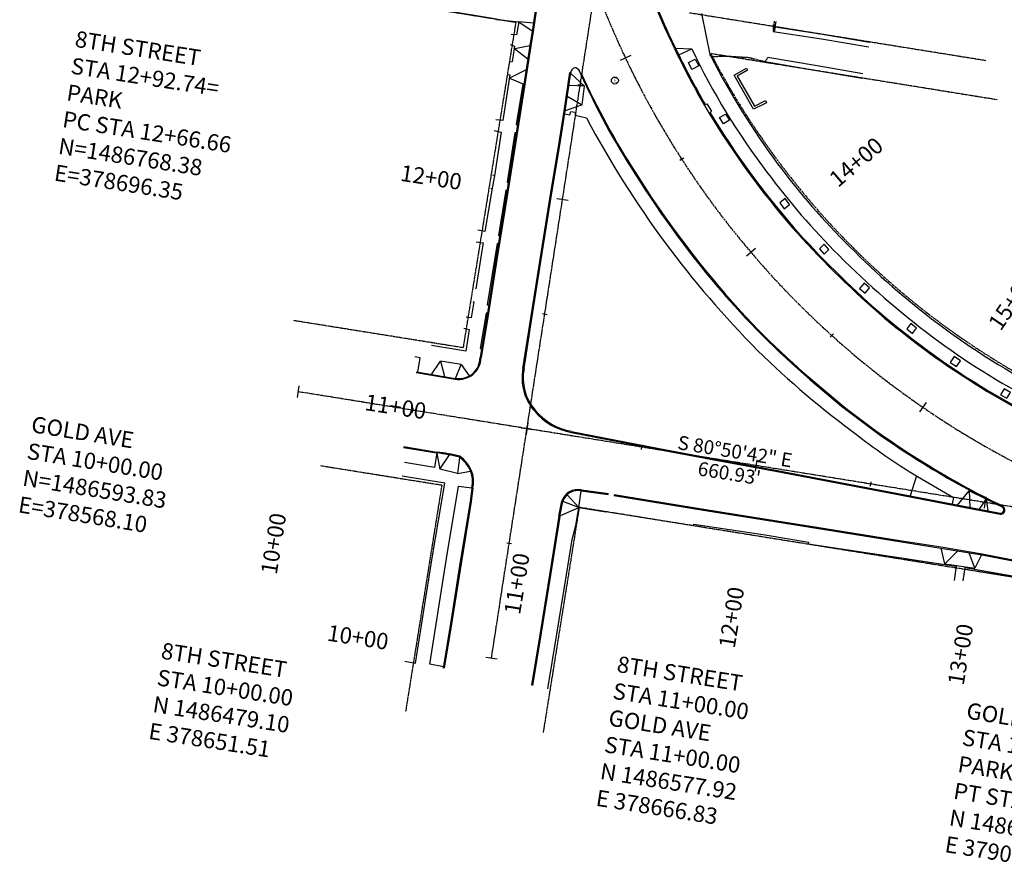
# Model space of a CAD drawing. Extents: x 377750 to 379221, y 1486387 to 1487648.
# Drawn here: x 378448 to 378873, y 1486387 to 1486754 of the extents above; entities that cross this region are included whole.
import ezdxf
from ezdxf.enums import TextEntityAlignment as Align

# ---------------------------------------------------------------- set-up
doc = ezdxf.new("R2010")
doc.units = 0
doc.header["$MEASUREMENT"] = 0
for name, pattern in [('CENTER2', [1.125, 0.75, -0.125, 0.125, -0.125]), ('EXIST-ASPHALT', [0.1875, 0.125, -0.0625]), ('PHANTOM2', [1.25, 0.625, -0.125, 0.125, -0.125, 0.125, -0.125])]:
    doc.linetypes.add(name, pattern=pattern)
for name, color, linetype in [('24', 7, 'Continuous'), ('APPROXIMATE_EX_ROW', 6, 'PHANTOM2'), ('CL 8TH ST', 1, 'CENTER2'), ('CL GOLD', 1, 'CENTER2'), ('CL PARK 2', 1, 'CENTER2'), ('station 8th', 5, 'Continuous'), ('station gold', 5, 'Continuous'), ('station park 2', 5, 'Continuous'), ('TEXT', 4, 'Continuous'), ('TIC PARK EAST', 7, 'Continuous'), ('XASPHALT', 15, 'EXIST-ASPHALT'), ('XBRICK', 11, 'Continuous'), ('XCMUWALL', 7, 'Continuous'), ('XCURB BACK', 2, 'Continuous'), ('XCURBTOP', 4, 'Continuous'), ('XELMH', 1, 'Continuous'), ('XSW', 10, 'Continuous')]:
    doc.layers.add(name, color=color, linetype=linetype)
doc.styles.add('L175', font='simplex.shx', dxfattribs={"height": 0.175})
doc.styles.add('L40', font='simplex.shx', dxfattribs={"width": 1.2, "oblique": 15, "height": 1.6})

msp = doc.modelspace()

# ---------------------------------------------------------------- linework, layer by layer
at = {"layer": 'APPROXIMATE_EX_ROW', "flags": 128}
for points in [[(378661.97, 1486752.96), (378587.85, 1486764.85), (378538.44, 1486772.78)], [(378736.94, 1486757.19), (378864.74, 1486736.61)], [(378661.97, 1486752.96), (378639.27, 1486612.78), (378566.19, 1486624.48)], [(378630.08, 1486553.49), (378580.71, 1486561.39), (378577.88, 1486561.85)], [(378630.08, 1486553.49), (378615.54, 1486462.64), (378614.47, 1486455.94)], [(378975.78, 1486497.9), (378911.57, 1486508.23), (378862.18, 1486516.17)]]:
    msp.add_lwpolyline(points, dxfattribs=at)
for points in [[(378869.47, 1486719.64), (378746.02, 1486739.52, 0.237118), (378993.61, 1486560.87), (378995.77, 1486560.52), (379010.84, 1486654.03)], [(378980.12, 1486462), (378984.06, 1486486.43, 0.414384), (378975.78, 1486497.9), (378911.57, 1486508.23), (378862.18, 1486516.17), (378788.09, 1486528.08), (378689.31, 1486543.96), (378673.8, 1486447.02)]]:
    msp.add_lwpolyline(points, format="xyb", dxfattribs=at)
at = {"layer": 'CL 8TH ST'}
msp.add_lwpolyline([(378651.51, 1486479.1), (378767.85, 1487229.75)], dxfattribs=at)
at = {"layer": 'CL GOLD'}
msp.add_lwpolyline([(379220.61, 1486488.67), (378568.1, 1486593.83)], dxfattribs=at)
at = {"layer": 'CL PARK 2'}
msp.add_lwpolyline([(379002.82, 1486523.77, -0.278528), (378696.35, 1486768.38), (378615.82, 1487022.59)], format="xyb", dxfattribs=at)
at = {"layer": 'TIC PARK EAST', "color": 4, "linetype": 'Continuous', "flags": 128}
for points in [[(378711.52, 1486738.72), (378707, 1486736.58)], [(378688.81, 1486726.3), (378690.79, 1486725.99)], [(378734.43, 1486694.48), (378732.72, 1486693.44)], [(378679.67, 1486677.12), (378684.61, 1486676.35)], [(378765.28, 1486655.52), (378761.47, 1486652.28)], [(378673.5, 1486627.48), (378675.47, 1486627.17)], [(378798.92, 1486618.78), (378797.54, 1486617.33)], [(378568.5, 1486596.3), (378567.7, 1486591.36)], [(378838.86, 1486589.21), (378836.03, 1486585.09)], [(378617.62, 1486586.86), (378617.3, 1486584.89)], [(378667.22, 1486580.39), (378666.43, 1486575.45)], [(378664.36, 1486578.3), (378669.3, 1486577.53)], [(378716.35, 1486570.95), (378716.03, 1486568.97)], [(378765.95, 1486564.47), (378765.16, 1486559.54)], [(378815.08, 1486555.04), (378814.76, 1486553.06)], [(378864.68, 1486548.56), (378863.88, 1486543.63)], [(378658.18, 1486528.66), (378660.16, 1486528.35)], [(378649.04, 1486479.48), (378653.98, 1486478.71)]]:
    msp.add_lwpolyline(points, dxfattribs=at)
at = {"layer": 'XASPHALT'}
for points in [[(378773.01, 1486751.94), (378772.93, 1486749.14)], [(378746.09, 1486738.31), (378753.19, 1486738.47), (378762.44, 1486737.92), (378769.47, 1486736.1), (378770.66, 1486737.8)]]:
    msp.add_lwpolyline(points, dxfattribs=at)
at = {"layer": 'XBRICK'}
for points in [[(378736.43, 1486735.74), (378739.37, 1486737.19), (378740.87, 1486734.22), (378737.93, 1486732.77)], [(378749.85, 1486711.97), (378752.42, 1486713.48), (378754.07, 1486710.83), (378751.5, 1486709.32)], [(378777.7, 1486672.71), (378779.97, 1486674.58), (378778.11, 1486677.04), (378775.85, 1486675.17)], [(378794.99, 1486653.14), (378796.99, 1486655.19), (378794.92, 1486657.46), (378792.92, 1486655.41)], [(378812.55, 1486636.33), (378814.45, 1486638.61), (378812.12, 1486640.64), (378810.22, 1486638.36)], [(378832.99, 1486618.89), (378834.68, 1486621.26), (378832.26, 1486623.24), (378830.57, 1486620.87)], [(378851.98, 1486604.63), (378853.78, 1486607.14), (378851.03, 1486608.95), (378849.24, 1486606.44)], [(378873.74, 1486590.98), (378875.26, 1486593.53), (378872.5, 1486595.09), (378870.98, 1486592.54)]]:
    msp.add_lwpolyline(points, close=True, dxfattribs=at)
for points in [[(378652.01, 1486687.24), (378652.8, 1486687.12)], [(378651.24, 1486681.5), (378651.84, 1486681.4)], [(378834.77, 1486557.57), (378832.04, 1486548.91)]]:
    msp.add_lwpolyline(points, dxfattribs=at)
at = {"layer": 'XCMUWALL'}
msp.add_lwpolyline([(378761.94, 1486732.42), (378757.44, 1486729.83), (378764.93, 1486716.86), (378769.65, 1486719.27), (378770.1, 1486718.38), (378764.53, 1486715.54), (378756.08, 1486730.2), (378761.44, 1486733.29)], close=True, dxfattribs=at)
at = {"layer": 'XCURB BACK'}
for points in [[(378671.75, 1486771.69), (378671.77, 1486767.74), (378669.08, 1486749.14)], [(378669.08, 1486749.16), (378668.02, 1486743.03), (378665.43, 1486726.24), (378661.99, 1486704.39), (378658, 1486679.06), (378653.82, 1486653.54), (378649.47, 1486625.99), (378646.61, 1486608.6)], [(378665.54, 1486603.77), (378668.46, 1486622.69), (378672.85, 1486649.91), (378676.92, 1486676.02), (378681.21, 1486702.02), (378683.22, 1486714.69), (378685.72, 1486731.4)], [(378743.7, 1486717.56), (378744.37, 1486717.92), (378746.38, 1486714.76), (378745.73, 1486714.13)], [(378619.13, 1486602.38), (378635.92, 1486599.58)], [(378686.04, 1486576.75), (378723.76, 1486569.36), (378748.26, 1486564.71), (378774.01, 1486559.96), (378828.32, 1486549.62), (378852.12, 1486545.04), (378865.61, 1486542.44), (378870.85, 1486541.44)], [(378613.65, 1486569.79), (378627.86, 1486567.44)], [(378643.06, 1486552.26), (378642.29, 1486546.55), (378638.07, 1486520.67), (378634.09, 1486495.62), (378630.67, 1486474.75)], [(378690.22, 1486551.08), (378701.84, 1486549.47)], [(378704.3, 1486549.11), (378719.14, 1486546.62)], [(378680.99, 1486540.09), (378682.26, 1486546.52)], [(378719.14, 1486546.62), (378744.66, 1486542.55), (378770.92, 1486538.29), (378795.27, 1486534.47), (378828.31, 1486529.08), (378845.28, 1486526.47), (378862.95, 1486523.54), (378874.8, 1486521.23), (378896.86, 1486517.7), (378925.23, 1486513.19), (378951.25, 1486509.15), (378976.14, 1486505.16)], [(378680.99, 1486540.09), (378676.95, 1486514.81), (378672.96, 1486489.9), (378669.22, 1486467.28)]]:
    msp.add_lwpolyline(points, dxfattribs=at)
for centre, radius, start, end in [((378905.29, 1486830.7), 195.72, 201.8029, 206.891), ((379036.4, 1486887.61), 338.51, 205.4429, 210.155), ((378687.79, 1486731.34), 2.07, 88.2063, 178.3021), ((378686.88, 1486730.54), 3.04, 8.5675, 71.1624), ((378973.19, 1486856.98), 310.05, 203.9757, 213.1096), ((379045.99, 1486895.05), 350.55, 211.093, 221.0314), ((379070.85, 1486912), 421.97, 212.1225, 220.8709), ((379092.42, 1486941.67), 416.21, 221.6765, 228.9113), ((379020.88, 1486869.89), 356.64, 221.0082, 229.9557), ((379050.21, 1486899.76), 356.91, 229.5966, 237.717), ((378637.47, 1486608.59), 9.14, 260.2633, 0.1007), ((378686.24, 1486599.74), 21.09, 169.0254, 221.2888), ((379022.93, 1486863.66), 353.23, 229.0514, 238.3773), ((379041.92, 1486887.11), 341.78, 237.7597, 247.0858), ((378690.21, 1486601.97), 25.55, 219.166, 260.6136), ((378619.64, 1486497.54), 70.39, 75.1628, 83.2947), ((378630.53, 1486554.93), 12.82, 348.1271, 56.1518), ((379033.04, 1486877.32), 370.17, 238.1535, 244.1619), ((378688.78, 1486544.36), 6.87, 77.8286, 161.7086), ((378870.98, 1486542.89), 1.46, 265.1216, 59.9798)]:
    msp.add_arc(centre, radius, start, end, dxfattribs=at)
at = {"layer": 'XCURBTOP'}
for points in [[(378556.26, 1486770.29), (378563.38, 1486769.36), (378580.49, 1486766.46), (378607.39, 1486762.11), (378628.46, 1486758.75), (378653.67, 1486754.58), (378653.7, 1486754.3), (378663.33, 1486753.26)], [(378672.17, 1486771.76), (378672.22, 1486767.71), (378669.52, 1486749.08)], [(378774.04, 1486753.42), (378773.78, 1486751.74), (378773.56, 1486749.3), (378773.11, 1486749.34), (378773.34, 1486751.8), (378773.6, 1486753.49)], [(378669.52, 1486749.08), (378668.46, 1486742.96), (378665.88, 1486726.17), (378662.44, 1486704.32), (378658.44, 1486678.99), (378654.26, 1486653.47), (378649.92, 1486625.92), (378647.05, 1486608.53)], [(378772.93, 1486749.14), (378793.84, 1486745.89), (378814.17, 1486742.51)], [(378773.72, 1486751.04), (378794.16, 1486747.86), (378814.5, 1486744.48)], [(378769.47, 1486736.1), (378791.65, 1486732.32), (378811.34, 1486728.9)], [(378811.66, 1486730.9), (378791.93, 1486734.25), (378770.66, 1486737.8)], [(378665.1, 1486603.84), (378668.02, 1486622.76), (378672.41, 1486649.98), (378676.48, 1486676.09), (378680.77, 1486702.09), (378682.78, 1486714.76), (378685.28, 1486731.47)], [(378685.28, 1486731.47), (378685.72, 1486731.4)], [(378689.88, 1486730.99), (378690.19, 1486731.09)], [(378618.98, 1486602.09), (378635.87, 1486599.26)], [(378685.97, 1486576.31), (378723.68, 1486568.92), (378748.18, 1486564.27), (378773.92, 1486559.52), (378828.24, 1486549.18), (378852.04, 1486544.6), (378865.53, 1486542), (378870.82, 1486540.99)], [(378613.71, 1486570.23), (378627.97, 1486567.83)], [(378643.51, 1486552.2), (378642.74, 1486546.48), (378638.52, 1486520.6), (378634.54, 1486495.55), (378631.11, 1486474.68)], [(378690.29, 1486551.52), (378701.91, 1486549.92)], [(378704.36, 1486549.56), (378719.21, 1486547.06)], [(378680.55, 1486540.16), (378681.83, 1486546.66)], [(378719.21, 1486547.06), (378744.74, 1486542.99), (378770.99, 1486538.73), (378795.34, 1486534.91), (378828.38, 1486529.52), (378845.35, 1486526.91), (378863.03, 1486523.98), (378874.88, 1486521.67), (378896.93, 1486518.14), (378925.3, 1486513.63), (378951.32, 1486509.59), (378976.21, 1486505.6)], [(378680.55, 1486540.16), (378676.5, 1486514.88), (378672.52, 1486489.97), (378668.77, 1486467.35)]]:
    msp.add_lwpolyline(points, dxfattribs=at)
for centre, radius, start, end in [((378905.27, 1486830.69), 196.15, 201.8044, 206.8912), ((379024.03, 1486880.98), 324.94, 205.329, 210.9688), ((378991.87, 1486868.13), 331.35, 204.4303, 212.96), ((379045.98, 1486895.05), 351, 211.0929, 221.0323), ((379036.4, 1486887.61), 338.51, 210.8297, 210.8528), ((379070.85, 1486912), 421.52, 212.1225, 220.8709), ((379092.41, 1486941.66), 416.65, 221.6765, 228.9122), ((379020.88, 1486869.89), 356.19, 221.0082, 229.9557), ((379050.21, 1486899.76), 357.36, 229.5966, 237.717), ((378637.41, 1486608.78), 9.65, 260.8046, 358.5035), ((378686.24, 1486599.74), 21.54, 169.0254, 221.2888), ((379022.93, 1486863.66), 352.78, 229.0505, 238.3775), ((379041.92, 1486887.11), 342.23, 237.7597, 247.0858), ((378690.21, 1486601.96), 26, 219.2, 260.6146), ((378621.57, 1486506.03), 62.14, 74.8092, 84.0876), ((378630.52, 1486554.93), 13.27, 348.1343, 56.4466), ((379033.26, 1486877.7), 370.15, 238.1552, 244.1617), ((378688.78, 1486544.37), 7.31, 78.027, 161.7133), ((378870.98, 1486542.89), 1.91, 265.1216, 59.9798)]:
    msp.add_arc(centre, radius, start, end, dxfattribs=at)
at = {"layer": 'XELMH'}
msp.add_circle((378704.71, 1486727.95), 1.5, dxfattribs=at)
at = {"layer": 'XSW'}
for p, q in [((378669.59, 1486752.65), (378663.33, 1486753.26)), ((378663.33, 1486753.26), (378669.11, 1486749.36)), ((378667.99, 1486742.87), (378661.58, 1486741.67)), ((378661.58, 1486741.67), (378667.13, 1486737.23)), ((378730.84, 1486741.94), (378737.91, 1486741.55)), ((378666.41, 1486732.59), (378659.31, 1486729.03)), ((378659.31, 1486729.03), (378665.45, 1486726.36)), ((378685.66, 1486730.96), (378691.58, 1486725.45)), ((378691.58, 1486725.45), (378684.88, 1486725.74)), ((378690.65, 1486717.4, 4951.02), (378691.58, 1486725.45, 4950.97)), ((378684.19, 1486721.15), (378690.65, 1486717.4)), ((378690.65, 1486717.4), (378683.26, 1486714.92)), ((378625.71, 1486601.28), (378629.59, 1486606.94)), ((378629.59, 1486606.94), (378631.25, 1486600.36)), ((378638.39, 1486605.56, 4949.62), (378629.59, 1486606.94, 4949.65)), ((378635.99, 1486599.56), (378638.39, 1486605.56)), ((378638.39, 1486605.56), (378641.93, 1486600.61)), ((378627.89, 1486567.4, 4949.52), (378629.22, 1486560.52, 4949.81)), ((378629.22, 1486560.52), (378633.39, 1486566.57)), ((378637.79, 1486565.49), (378636.89, 1486558.54)), ((378636.89, 1486558.54, 4949.8), (378629.22, 1486560.52, 4949.81)), ((378636.89, 1486558.54), (378642.44, 1486559.65)), ((378684.16, 1486549.45), (378689.13, 1486543.91)), ((378689.13, 1486543.91), (378690.22, 1486551.08)), ((378852.37, 1486544.99), (378857.48, 1486551.06)), ((378857.48, 1486551.06), (378857.72, 1486543.96)), ((378864.8, 1486547.48, 4951.06), (378857.48, 1486551.06, 4951.11)), ((378689.13, 1486543.91), (378682.25, 1486546.5)), ((378861.9, 1486543.16), (378864.8, 1486547.48)), ((378864.8, 1486547.48), (378865.47, 1486542.47)), ((378681.05, 1486540.38), (378689.13, 1486543.91)), ((378847, 1486519.61), (378845.45, 1486526.44)), ((378852.62, 1486525.25), (378847, 1486519.61)), ((378859.84, 1486517.79), (378857.47, 1486524.44)), ((378862.81, 1486523.56), (378859.84, 1486517.79)), ((378847, 1486519.61, 4950.29), (378859.84, 1486517.79, 4950.35))]:
    msp.add_line(p, q, dxfattribs=at)
for points in [[(378746.01, 1486738.46), (378742.23, 1486756.85)], [(378663.33, 1486753.26), (378662.31, 1486747.58), (378659.95, 1486747.81)], [(378659.57, 1486743.43), (378661.41, 1486742.71), (378661.41, 1486742.71), (378660.5, 1486736.02), (378659.28, 1486735.91)], [(378732.24, 1486739.04), (378737.91, 1486741.55)], [(378658.52, 1486730.61), (378659.49, 1486730.38), (378656.42, 1486710.66), (378653.34, 1486710.96)], [(378665.44, 1486726.31), (378665.06, 1486726.42), (378662.19, 1486709.05), (378662.72, 1486708.98)], [(378683.05, 1486713.59), (378685.28, 1486713.21), (378685.67, 1486714.59), (378687.63, 1486714.31), (378687.55, 1486713.08), (378692.45, 1486711.82)], [(378652.6, 1486706.38), (378655.68, 1486705.72), (378652.75, 1486686.84), (378651.86, 1486681.55), (378648.71, 1486662.82), (378645.62, 1486663.41)], [(378662.15, 1486705.39), (378661.63, 1486705.45), (378658.23, 1486684.11), (378658.78, 1486684.04)], [(378658.25, 1486680.62), (378657.65, 1486680.71), (378654.54, 1486661.19), (378655.05, 1486661.08)], [(378644.98, 1486658.39), (378647.97, 1486658.02), (378647.41, 1486654.59), (378644.72, 1486638.2), (378644.56, 1486638.12)], [(378654.49, 1486657.62), (378653.98, 1486657.71), (378649.66, 1486631.23), (378650.28, 1486631.12)], [(378643.42, 1486632.72), (378643.89, 1486632.59), (378642.78, 1486625.61), (378640.56, 1486625.91)], [(378649.74, 1486627.67), (378649.23, 1486627.74), (378646.66, 1486612.41), (378647.22, 1486612.34)], [(378639.66, 1486621.23), (378641.95, 1486620.66), (378640.5, 1486611.36), (378625.7, 1486613.75)], [(378619.79, 1486602.27), (378620.8, 1486608.43), (378618.45, 1486608.82)], [(378627.9, 1486567.43), (378626.99, 1486561.12), (378614.07, 1486563.28)], [(378614.2, 1486477.75), (378618.79, 1486476.82), (378618.79, 1486476.82), (378626, 1486522.19), (378631.42, 1486554.36), (378613.03, 1486557.37)], [(378630.76, 1486475.29), (378624.91, 1486476.42), (378624.91, 1486476.42), (378632.15, 1486521.98), (378637.36, 1486553.17), (378643.09, 1486552.4)], [(378836.92, 1486556.3), (378850.67, 1486548.21), (378850.07, 1486545.44)], [(378675.87, 1486465.75), (378679.67, 1486489.4), (378683.77, 1486514.06), (378686.36, 1486530.11), (378687.81, 1486536.12), (378689.13, 1486543.91), (378700.79, 1486542.13)], [(378703.23, 1486541.79), (378718.17, 1486539.44), (378738.65, 1486536.2), (378738.82, 1486536.8), (378769.47, 1486532.09), (378788.15, 1486529.01), (378788.08, 1486528.32), (378827.22, 1486522.34), (378843.16, 1486520), (378851.8, 1486518.59), (378850.94, 1486512.52)], [(378854.84, 1486512.36), (378855.71, 1486518.03), (378873.56, 1486514.89), (378895.77, 1486511.28), (378926, 1486506.39), (378949.78, 1486502.58), (378976.57, 1486498.18)]]:
    msp.add_lwpolyline(points, dxfattribs=at)
for centre, radius, start, end in [((379009.8, 1486870.97), 301.12, 205.4541, 217.2959), ((379039.61, 1486889.22), 330.04, 207.1799, 216.6712), ((379090.75, 1486925.3), 451.91, 208.19, 216.2535), ((379022.52, 1486875.92), 308.4, 216.5853, 225.3718), ((379024.81, 1486877.03), 316.75, 216.5239, 225.1101), ((379072.06, 1486914.74), 430.59, 216.592, 224.744), ((379047.77, 1486895.69), 340.23, 224.6846, 233.1574), ((379066.49, 1486917.07), 374.54, 224.9149, 233.121), ((379038.11, 1486881.07), 322.74, 232.9734, 242.9564), ((379026.04, 1486862.73), 306.8, 233.0737, 242.8516), ((379044.06, 1486895.31), 397.07, 225.596, 233.782), ((378958.07, 1486764.23), 240.65, 231.8602, 239.774)]:
    msp.add_arc(centre, radius, start, end, dxfattribs=at)

# ---------------------------------------------------------------- texts
at = {"layer": '24', "color": 4, "char_height": 7, "attachment_point": 1, "style": 'L175'}
for s, insert, width, rotation in [('{\\C5;8TH STREET\\PSTA 12+92.74=\\PPARK \\PPC STA 12+66.66\\PN=1486768.38\\PE=378696.35}', (378472.65, 1486749.45, 0), 135.7935, 351.19), ('{\\C5;GOLD AVE\\PSTA 10+00.00\\PN=1486593.83 E=378568.10}', (378453.84, 1486583.37, 0), 116.4662, 350.8449), ('{\\C5;8TH STREET\\PSTA 10+00.00\\PN 1486479.10\\PE 378651.51}', (378509.79, 1486485.79, 0), 133.8076, 351.19), ('{\\C5;8TH STREET\\PSTA 11+00.00\\PGOLD AVE\\PSTA 11+00.00\\PN 1486577.92\\PE 378666.83}', (378706.31, 1486480, 0), 108.1818, 351.0987), ('{\\C5;GOLD AVE\\PSTA 14+40.33=\\PPARK \\PPT STA 16+78.75\\PN 1486523.77\\PE 379002.82}', (378857.02, 1486459.98, 0), 123.8496, 350.8449)]:
    msp.add_mtext(s, dxfattribs=dict(at, insert=insert, width=width, rotation=rotation))
at = {"layer": 'station 8th', "style": 'L175'}
for s, p in [('12+00', (378638.6, 1486684.18)), ('11+00', (378623.29, 1486585.36)), ('10+00', (378607.06, 1486485.99))]:
    msp.add_text(s, height=7, rotation=351.19, dxfattribs=at).set_placement(p, align=Align.MIDDLE_RIGHT)
at = {"layer": 'station gold', "style": 'L175'}
for s, p in [('10+00', (378559.66, 1486541.44)), ('11+00', (378664.57, 1486524.19)), ('12+00', (378757.11, 1486509.62)), ('13+00', (378855.84, 1486493.71))]:
    msp.add_text(s, height=7, rotation=80.8449, dxfattribs=at).set_placement(p, align=Align.MIDDLE_RIGHT)
at = {"layer": 'station park 2', "style": 'L175'}
for s, rotation, p in [('14+00', 40.4214, (378818.82, 1486701.41)), ('15+00', 55.5286, (378883.12, 1486643.46))]:
    msp.add_text(s, height=7, rotation=rotation, dxfattribs=at).set_placement(p, align=Align.MIDDLE_RIGHT)
at = {"layer": 'TEXT'}
for s, p in [('S 80%%d50\'42" E', (378755.72, 1486563.3, 4949.5)), ("660.93' ", (378754.17, 1486553.71, 4949.5))]:
    msp.add_text(s, height=6, rotation=350.8449, dxfattribs=at).set_placement(p, align=Align.BOTTOM_CENTER)
at = {"layer": 'XELMH', "style": 'L40', "width": 1.2}
msp.add_text('E', height=1.6, dxfattribs=at).set_placement((378704.17, 1486727.13))

doc.saveas('drawing.dxf')
